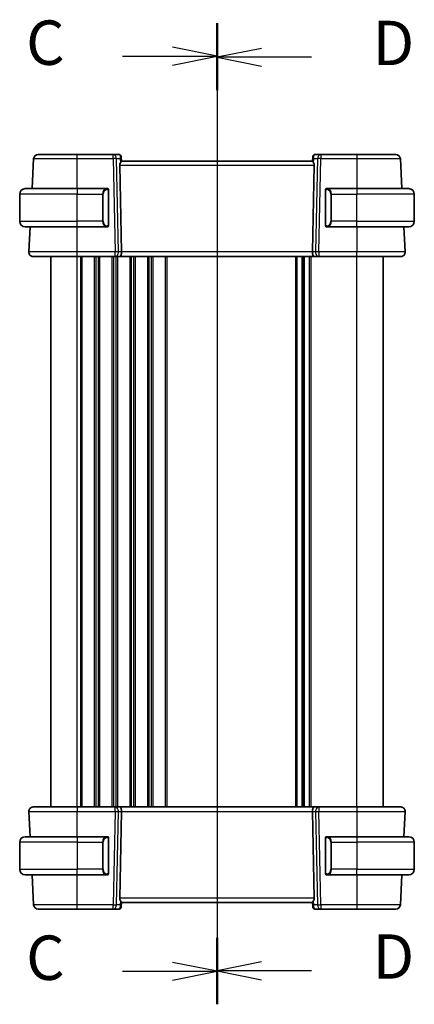
# Model space of a CAD drawing. Units: millimetres. Extents: x 0 to 6296, y 0 to 1124.
# Drawn here: x 1522 to 1611, y 664 to 886 of the extents above; entities that cross this region are included whole.
import ezdxf

# ---------------------------------------------------------------- set-up
doc = ezdxf.new("R2010")
doc.units = ezdxf.units.MM
for name, color, linetype, lineweight in [('Section Line (ISO)', 7, 'Continuous', 25), ('Visible (ISO)', 7, 'Continuous', 35), ('Visible Narrow (ISO)', 7, 'Continuous', 25)]:
    doc.layers.add(name, color=color, linetype=linetype, lineweight=lineweight)
doc.styles.add('Note Text (TK)', font='txt')

# ---------------------------------------------------------------- blocks, each defined once
blk = doc.blocks.new('2dTransSection2')
at = {"layer": 'Section Line (ISO)', "linetype": 'Continuous'}
for p, q in [((110.443, 229.285), (110.443, 174.021)), ((110.443, 227.422), (107.943, 227.922)), ((105.107, 227.422), (107.943, 227.422)), ((107.943, 227.422), (110.443, 227.422)), ((107.943, 226.922), (110.443, 227.422)), ((110.443, 175.884), (107.943, 176.384)), ((105.107, 175.884), (107.943, 175.884)), ((107.943, 175.884), (110.443, 175.884)), ((107.943, 175.384), (110.443, 175.884))]:
    blk.add_line(p, q, dxfattribs=at)
at = {"layer": 'Section Line (ISO)', "linetype": 'Continuous', "lineweight": 50}
for p, q in [((110.443, 229.285), (110.443, 225.559)), ((110.443, 177.747), (110.443, 174.021))]:
    blk.add_line(p, q, dxfattribs=at)
at = {"layer": 'Section Line (ISO)', "char_height": 2.5, "attachment_point": 7, "style": 'Note Text (TK)'}
for insert in [(99.681, 226.15), (99.681, 174.612)]:
    blk.add_mtext('C', dxfattribs=dict(at, insert=insert))
blk = doc.blocks.new('2dTransSection3')
at = {"layer": 'Section Line (ISO)', "linetype": 'Continuous'}
for p, q in [((110.443, 229.22), (110.443, 174.05)), ((112.943, 227.862), (110.443, 227.362)), ((112.943, 227.362), (110.443, 227.362)), ((110.443, 227.362), (112.943, 226.862)), ((115.777, 227.362), (112.943, 227.362)), ((112.943, 176.408), (110.443, 175.908)), ((112.943, 175.908), (110.443, 175.908)), ((110.443, 175.908), (112.943, 175.408)), ((115.777, 175.908), (112.943, 175.908))]:
    blk.add_line(p, q, dxfattribs=at)
at = {"layer": 'Section Line (ISO)', "linetype": 'Continuous', "lineweight": 50}
for p, q in [((110.443, 229.22), (110.443, 225.503)), ((110.443, 177.767), (110.443, 174.05))]:
    blk.add_line(p, q, dxfattribs=at)
at = {"layer": 'Section Line (ISO)', "char_height": 2.5, "attachment_point": 7, "style": 'Note Text (TK)'}
for insert in [(119.215, 226.134), (119.215, 174.68)]:
    blk.add_mtext('D', dxfattribs=dict(at, insert=insert))

msp = doc.modelspace()

# ---------------------------------------------------------------- linework, layer by layer
at = {"layer": 'Visible (ISO)'}
for p, q in [((1525.427, 854.594), (1525.0731, 847.8417)), ((1543.3789, 855.5417), (1535.2714, 855.5417)), ((1544.6819, 855.5417), (1543.3789, 855.5417)), ((1545.18, 855.0852), (1545.1912, 854.9564)), ((1545.1912, 854.9564), (1545.2715, 854.0393)), ((1588.2713, 854.0417), (1545.2713, 854.0417)), ((1588.3513, 854.9564), (1588.2711, 854.0393)), ((1588.3513, 854.9564), (1588.3626, 855.0852)), ((1590.1636, 855.5417), (1588.8607, 855.5417)), ((1598.2711, 855.5417), (1590.1636, 855.5417)), ((1608.4694, 847.8417), (1608.1156, 854.594)), ((1544.8251, 853.094), (1545.2484, 833.594)), ((1588.7174, 853.094), (1588.2941, 833.594)), ((1523.5213, 847.8417), (1535.2713, 847.8417)), ((1541.9758, 847.8417), (1535.2713, 847.8417)), ((1542.2713, 839.6147), (1542.2713, 847.4686)), ((1591.2713, 847.4686), (1591.2713, 839.6147)), ((1598.2713, 847.8417), (1591.5667, 847.8417)), ((1598.2713, 847.8417), (1610.0213, 847.8417)), ((1522.2713, 840.4917), (1522.2713, 846.5917)), ((1611.2713, 840.4917), (1611.2713, 846.5917)), ((1535.2713, 839.2417), (1523.5213, 839.2417)), ((1524.6224, 839.2417), (1524.3264, 833.594)), ((1535.2713, 839.2417), (1541.9758, 839.2417)), ((1591.5667, 839.2417), (1598.2713, 839.2417)), ((1610.0213, 839.2417), (1598.2713, 839.2417)), ((1609.2161, 833.594), (1608.9201, 839.2417)), ((1529.2713, 708.5417), (1529.2713, 832.5417)), ((1535.2706, 832.5417), (1543.8348, 832.5417)), ((1543.8348, 832.5417), (1544.8348, 832.5417)), ((1588.7078, 832.5417), (1544.8348, 832.5417)), ((1586.2713, 708.5417), (1586.2713, 832.5417)), ((1586.2713, 708.5417), (1586.2713, 832.5417)), ((1588.7078, 832.5417), (1589.7078, 832.5417)), ((1589.7078, 832.5417), (1598.272, 832.5417)), ((1604.2713, 708.5417), (1604.2713, 832.5417)), ((1543.8348, 708.5417), (1535.2706, 708.5417)), ((1544.8348, 708.5417), (1543.8348, 708.5417)), ((1544.8348, 708.5417), (1588.7078, 708.5417)), ((1589.7078, 708.5417), (1588.7078, 708.5417)), ((1598.272, 708.5417), (1589.7078, 708.5417)), ((1524.3264, 707.4893), (1524.6224, 701.8417)), ((1544.8251, 687.9893), (1545.2484, 707.4893)), ((1588.7174, 687.9893), (1588.2941, 707.4893)), ((1608.9201, 701.8417), (1609.2161, 707.4893)), ((1523.5213, 701.8417), (1535.2713, 701.8417)), ((1541.9758, 701.8417), (1535.2713, 701.8417)), ((1542.2713, 693.6147), (1542.2713, 701.4686)), ((1591.2713, 701.4686), (1591.2713, 693.6147)), ((1598.2713, 701.8417), (1591.5667, 701.8417)), ((1598.2713, 701.8417), (1610.0213, 701.8417)), ((1522.2713, 700.5917), (1522.2713, 694.4917)), ((1611.2713, 700.5917), (1611.2713, 694.4917)), ((1535.2713, 693.2417), (1523.5213, 693.2417)), ((1525.0731, 693.2417), (1525.427, 686.4893)), ((1535.2713, 693.2417), (1541.9758, 693.2417)), ((1591.5667, 693.2417), (1598.2713, 693.2417)), ((1610.0213, 693.2417), (1598.2713, 693.2417)), ((1608.1156, 686.4893), (1608.4694, 693.2417)), ((1535.2714, 685.5417), (1543.3789, 685.5417)), ((1543.3789, 685.5417), (1544.6819, 685.5417)), ((1545.1912, 686.127), (1545.18, 685.9981)), ((1545.1912, 686.127), (1545.2715, 687.044)), ((1545.2713, 687.0417), (1588.2713, 687.0417)), ((1588.3513, 686.127), (1588.2711, 687.044)), ((1588.3626, 685.9981), (1588.3513, 686.127)), ((1588.8607, 685.5417), (1590.1636, 685.5417)), ((1590.1636, 685.5417), (1598.2711, 685.5417))]:
    msp.add_line(p, q, dxfattribs=at)
for centre, radius, start, end in [((1526.4256, 854.5417), 1, 90, 177), ((1544.6819, 855.0417), 0.5, 5, 90), ((1588.8607, 855.0417), 0.5, 90, 175), ((1607.1169, 854.5417), 1, 3, 90), ((1523.5213, 846.5917), 1.25, 90, 180), ((1542.0713, 847.6417), 0.2, 0, 90), ((1591.4713, 847.6417), 0.2, 90, 180), ((1610.0213, 846.5917), 1.25, 0, 90), ((1523.5213, 840.4917), 1.25, 180, 270), ((1542.0713, 839.4417), 0.2, 270, 0), ((1591.4713, 839.4417), 0.2, 180, 270), ((1610.0213, 840.4917), 1.25, 270, 0), ((1525.325, 833.5417), 1, 177, 270), ((1608.2175, 833.5417), 1, 270, 3), ((1525.325, 707.5417), 1, 90, 183), ((1608.2175, 707.5417), 1, 357, 90), ((1523.5213, 700.5917), 1.25, 90, 180), ((1542.0713, 701.6417), 0.2, 0, 90), ((1591.4713, 701.6417), 0.2, 90, 180), ((1610.0213, 700.5917), 1.25, 0, 90), ((1523.5213, 694.4917), 1.25, 180, 270), ((1610.0213, 694.4917), 1.25, 270, 0), ((1542.0713, 693.4417), 0.2, 270, 0), ((1591.4713, 693.4417), 0.2, 180, 270), ((1526.4256, 686.5417), 1, 183, 270), ((1544.6819, 686.0417), 0.5, 270, 355), ((1588.8607, 686.0417), 0.5, 185, 270), ((1607.1169, 686.5417), 1, 270, 357)]:
    msp.add_arc(centre, radius, start, end, dxfattribs=at)
for centre, major_axis, ratio, start_param, end_param in [((1545.8276, 853.0417), (-0.7473, 0.7201), 0.92857991, 0.11274306, 0.75155876), ((1587.7149, 853.0417), (-0.7473, -0.7201), 0.92857991, 2.39003389, 3.02884959), ((1544.8348, 833.5417), (0, -1), 0.41421356, 0, 1.6231562), ((1588.7078, 833.5417), (0, 1), 0.41421356, 1.51843645, 3.14159265), ((1544.8348, 707.5417), (0, -1), 0.41421356, 1.51843645, 3.14159265), ((1588.7078, 707.5417), (0, 1), 0.41421356, 0, 1.6231562), ((1545.8276, 688.0417), (0.7473, 0.7201), 0.92857991, 2.39003389, 3.02884959), ((1587.7149, 688.0417), (0.7473, -0.7201), 0.92857991, 0.11274306, 0.75155876)]:
    msp.add_ellipse(centre, major_axis=major_axis, ratio=ratio, start_param=start_param, end_param=end_param, dxfattribs=at)
for points, knots in [([(1535.2714, 855.5417), (1534.3869, 855.5417), (1533.5024, 855.5417), (1531.3052, 855.5417), (1530.0565, 855.5417), (1528.0965, 855.5417), (1527.3616, 855.5417), (1526.5934, 855.5417), (1526.4256, 855.5417), (1526.4256, 855.5417)], [-0.78539802, -0.78539802, -0.78539802, -0.78539802, -0.48539865, -0.48539865, -0.00539962, -0.00539962, 0.44964056, 0.44964056, 0.78539802, 0.78539802, 0.78539802, 0.78539802]), ([(1545.0099, 853.6791), (1545.0682, 853.7565), (1545.1259, 853.8309), (1545.2203, 853.9554), (1545.2543, 854.0025), (1545.2699, 854.0318), (1545.2717, 854.0367), (1545.2715, 854.0393)], [0.4186015433, 0.4186015433, 0.4186015433, 0.4186015433, 0.4530214688, 0.4530214688, 0.4905261815, 0.4905261815, 0.5017410096, 0.5017410096, 0.5017410096, 0.5017410096]), ([(1588.2711, 854.0393), (1588.2708, 854.0367), (1588.2726, 854.0318), (1588.2879, 854.0032), (1588.3205, 853.9579), (1588.4136, 853.8348), (1588.4731, 853.7582), (1588.5327, 853.6791)], [0.8298982879, 0.8298982879, 0.8298982879, 0.8298982879, 0.8410982076, 0.8410982076, 0.8775623183, 0.8775623183, 0.9130044145, 0.9130044145, 0.9130044145, 0.9130044145]), ([(1607.1169, 855.5417), (1607.1169, 855.5417), (1606.9492, 855.5417), (1606.1809, 855.5417), (1605.446, 855.5417), (1603.486, 855.5417), (1602.2373, 855.5417), (1600.0401, 855.5417), (1599.1557, 855.5417), (1598.2711, 855.5417)], [-0.78539802, -0.78539802, -0.78539802, -0.78539802, -0.44964056, -0.44964056, 0.00539962, 0.00539962, 0.48539865, 0.48539865, 0.78539802, 0.78539802, 0.78539802, 0.78539802]), ([(1542.2713, 847.4686), (1542.2713, 847.5377), (1542.2713, 847.6299), (1542.2713, 847.6398), (1542.2713, 847.6416), (1542.2713, 847.6417), (1542.2713, 847.6417)], [0, 0, 0, 0, 0.85253061, 0.85253061, 0.85253061, 1, 1, 1, 1]), ([(1591.2713, 847.6417), (1591.2713, 847.6417), (1591.2713, 847.5814), (1591.2713, 847.506), (1591.2713, 847.4931), (1591.2713, 847.4805), (1591.2713, 847.4686)], [0, 0, 0, 0, 0.85378669, 0.85378669, 0.85378669, 1, 1, 1, 1]), ([(1542.2713, 839.4417), (1542.2713, 839.4417), (1542.2713, 839.502), (1542.2713, 839.5773), (1542.2713, 839.5902), (1542.2713, 839.6029), (1542.2713, 839.6147)], [0, 0, 0, 0, 0.85378669, 0.85378669, 0.85378669, 1, 1, 1, 1]), ([(1591.2713, 839.6147), (1591.2713, 839.5456), (1591.2713, 839.4534), (1591.2713, 839.4435), (1591.2713, 839.4418), (1591.2713, 839.4417), (1591.2713, 839.4417)], [0, 0, 0, 0, 0.85253061, 0.85253061, 0.85253061, 1, 1, 1, 1]), ([(1525.325, 832.5417), (1525.325, 832.5417), (1525.4687, 832.5417), (1526.2266, 832.5417), (1527.1036, 832.5417), (1529.4074, 832.5417), (1530.8113, 832.5417), (1533.2816, 832.5417), (1534.276, 832.5417), (1535.2706, 832.5417)], [-0.78539797, -0.78539797, -0.78539797, -0.78539797, -0.49210317, -0.49210317, 0.00539966, 0.00539966, 0.48539864, 0.48539864, 0.78539797, 0.78539797, 0.78539797, 0.78539797]), ([(1598.272, 832.5417), (1599.2443, 832.5417), (1600.2165, 832.5417), (1602.7262, 832.5417), (1604.1825, 832.5417), (1606.4615, 832.5417), (1607.303, 832.5417), (1608.0672, 832.5417), (1608.2175, 832.5417), (1608.2175, 832.5417)], [-0.78539797, -0.78539797, -0.78539797, -0.78539797, -0.49210317, -0.49210317, 0.00539966, 0.00539966, 0.48539864, 0.48539864, 0.78539797, 0.78539797, 0.78539797, 0.78539797]), ([(1535.2706, 708.5417), (1534.2983, 708.5417), (1533.326, 708.5417), (1530.8164, 708.5417), (1529.3601, 708.5417), (1527.081, 708.5417), (1526.2395, 708.5417), (1525.4753, 708.5417), (1525.325, 708.5417), (1525.325, 708.5417)], [-0.78539797, -0.78539797, -0.78539797, -0.78539797, -0.49210317, -0.49210317, 0.00539966, 0.00539966, 0.48539864, 0.48539864, 0.78539797, 0.78539797, 0.78539797, 0.78539797]), ([(1608.2175, 708.5417), (1608.2175, 708.5417), (1608.0739, 708.5417), (1607.316, 708.5417), (1606.439, 708.5417), (1604.1352, 708.5417), (1602.7313, 708.5417), (1600.2609, 708.5417), (1599.2665, 708.5417), (1598.272, 708.5417)], [-0.78539797, -0.78539797, -0.78539797, -0.78539797, -0.49210317, -0.49210317, 0.00539966, 0.00539966, 0.48539864, 0.48539864, 0.78539797, 0.78539797, 0.78539797, 0.78539797]), ([(1542.2713, 701.4686), (1542.2713, 701.5377), (1542.2713, 701.6299), (1542.2713, 701.6398), (1542.2713, 701.6416), (1542.2713, 701.6417), (1542.2713, 701.6417)], [0, 0, 0, 0, 0.85253061, 0.85253061, 0.85253061, 1, 1, 1, 1]), ([(1591.2713, 701.6417), (1591.2713, 701.6417), (1591.2713, 701.5814), (1591.2713, 701.506), (1591.2713, 701.4931), (1591.2713, 701.4805), (1591.2713, 701.4686)], [0, 0, 0, 0, 0.85378669, 0.85378669, 0.85378669, 1, 1, 1, 1]), ([(1542.2713, 693.4417), (1542.2713, 693.4417), (1542.2713, 693.502), (1542.2713, 693.5773), (1542.2713, 693.5902), (1542.2713, 693.6029), (1542.2713, 693.6147)], [0, 0, 0, 0, 0.85378669, 0.85378669, 0.85378669, 1, 1, 1, 1]), ([(1591.2713, 693.6147), (1591.2713, 693.5456), (1591.2713, 693.4534), (1591.2713, 693.4435), (1591.2713, 693.4418), (1591.2713, 693.4417), (1591.2713, 693.4417)], [0, 0, 0, 0, 0.85253061, 0.85253061, 0.85253061, 1, 1, 1, 1]), ([(1526.4256, 685.5417), (1526.4256, 685.5417), (1526.5934, 685.5417), (1527.3616, 685.5417), (1528.0965, 685.5417), (1530.0565, 685.5417), (1531.3052, 685.5417), (1533.5024, 685.5417), (1534.3869, 685.5417), (1535.2714, 685.5417)], [-0.78539802, -0.78539802, -0.78539802, -0.78539802, -0.44964056, -0.44964056, 0.00539962, 0.00539962, 0.48539865, 0.48539865, 0.78539802, 0.78539802, 0.78539802, 0.78539802]), ([(1545.2715, 687.044), (1545.2717, 687.0467), (1545.2699, 687.0515), (1545.2547, 687.0802), (1545.2221, 687.1254), (1545.1289, 687.2485), (1545.0695, 687.3251), (1545.0099, 687.4042)], [0.8298982879, 0.8298982879, 0.8298982879, 0.8298982879, 0.8410982076, 0.8410982076, 0.8775623183, 0.8775623183, 0.9130044145, 0.9130044145, 0.9130044145, 0.9130044145]), ([(1588.5327, 687.4042), (1588.4743, 687.3268), (1588.4166, 687.2524), (1588.3223, 687.1279), (1588.2882, 687.0808), (1588.2726, 687.0515), (1588.2708, 687.0467), (1588.2711, 687.044)], [0.4186015433, 0.4186015433, 0.4186015433, 0.4186015433, 0.4530214688, 0.4530214688, 0.4905261815, 0.4905261815, 0.5017410096, 0.5017410096, 0.5017410096, 0.5017410096]), ([(1598.2711, 685.5417), (1599.1557, 685.5417), (1600.0401, 685.5417), (1602.2373, 685.5417), (1603.486, 685.5417), (1605.446, 685.5417), (1606.1809, 685.5417), (1606.9492, 685.5417), (1607.1169, 685.5417), (1607.1169, 685.5417)], [-0.78539802, -0.78539802, -0.78539802, -0.78539802, -0.48539865, -0.48539865, -0.00539962, -0.00539962, 0.44964056, 0.44964056, 0.78539802, 0.78539802, 0.78539802, 0.78539802])]:
    msp.add_open_spline(points, degree=3, knots=knots, dxfattribs=at)
for points in [[(1541.9758, 847.8417), (1541.978, 847.8417), (1541.9799, 847.8417), (1541.9817, 847.8417)], [(1542.0119, 847.8417), (1542.0005, 847.8417), (1541.9898, 847.8417), (1541.9822, 847.8417)], [(1542.0186, 847.8417), (1542.0231, 847.8417), (1542.0275, 847.8417), (1542.0317, 847.8417)], [(1542.0713, 847.8417), (1542.0713, 847.8417), (1542.0473, 847.8417), (1542.0229, 847.8417)], [(1591.5197, 847.8417), (1591.4952, 847.8417), (1591.4713, 847.8417), (1591.4713, 847.8417)], [(1591.5109, 847.8417), (1591.515, 847.8417), (1591.5194, 847.8417), (1591.5239, 847.8417)], [(1591.541, 847.8417), (1591.5376, 847.8417), (1591.5341, 847.8417), (1591.5306, 847.8417)], [(1591.5375, 847.8417), (1591.5467, 847.8417), (1591.5553, 847.8417), (1591.5667, 847.8417)], [(1542.0051, 839.2417), (1541.9958, 839.2417), (1541.9872, 839.2417), (1541.9758, 839.2417)], [(1542.0016, 839.2417), (1542.0049, 839.2417), (1542.0084, 839.2417), (1542.0119, 839.2417)], [(1542.0317, 839.2417), (1542.0275, 839.2417), (1542.0231, 839.2417), (1542.0186, 839.2417)], [(1542.0229, 839.2417), (1542.0473, 839.2417), (1542.0713, 839.2417), (1542.0713, 839.2417)], [(1591.4713, 839.2417), (1591.4713, 839.2417), (1591.4952, 839.2417), (1591.5197, 839.2417)], [(1591.5239, 839.2417), (1591.5194, 839.2417), (1591.515, 839.2417), (1591.5109, 839.2417)], [(1591.5306, 839.2417), (1591.542, 839.2417), (1591.5528, 839.2417), (1591.5604, 839.2417)], [(1591.5667, 839.2417), (1591.5646, 839.2417), (1591.5626, 839.2417), (1591.5608, 839.2417)], [(1541.9758, 701.8417), (1541.978, 701.8417), (1541.9799, 701.8417), (1541.9817, 701.8417)], [(1542.0119, 701.8417), (1542.0005, 701.8417), (1541.9898, 701.8417), (1541.9822, 701.8417)], [(1542.0186, 701.8417), (1542.0231, 701.8417), (1542.0275, 701.8417), (1542.0317, 701.8417)], [(1542.0713, 701.8417), (1542.0713, 701.8417), (1542.0473, 701.8417), (1542.0229, 701.8417)], [(1591.5197, 701.8417), (1591.4952, 701.8417), (1591.4713, 701.8417), (1591.4713, 701.8417)], [(1591.5109, 701.8417), (1591.515, 701.8417), (1591.5194, 701.8417), (1591.5239, 701.8417)], [(1591.541, 701.8417), (1591.5376, 701.8417), (1591.5341, 701.8417), (1591.5306, 701.8417)], [(1591.5375, 701.8417), (1591.5467, 701.8417), (1591.5553, 701.8417), (1591.5667, 701.8417)], [(1542.0051, 693.2417), (1541.9958, 693.2417), (1541.9872, 693.2417), (1541.9758, 693.2417)], [(1542.0016, 693.2417), (1542.0049, 693.2417), (1542.0084, 693.2417), (1542.0119, 693.2417)], [(1542.0317, 693.2417), (1542.0275, 693.2417), (1542.0231, 693.2417), (1542.0186, 693.2417)], [(1542.0229, 693.2417), (1542.0473, 693.2417), (1542.0713, 693.2417), (1542.0713, 693.2417)], [(1591.4713, 693.2417), (1591.4713, 693.2417), (1591.4952, 693.2417), (1591.5197, 693.2417)], [(1591.5239, 693.2417), (1591.5194, 693.2417), (1591.515, 693.2417), (1591.5109, 693.2417)], [(1591.5306, 693.2417), (1591.542, 693.2417), (1591.5528, 693.2417), (1591.5604, 693.2417)], [(1591.5667, 693.2417), (1591.5646, 693.2417), (1591.5626, 693.2417), (1591.5608, 693.2417)]]:
    msp.add_open_spline(points, degree=3, dxfattribs=at)
at = {"layer": 'Visible Narrow (ISO)'}
for p, q in [((1535.2714, 854.594), (1535.2714, 855.5417)), ((1535.2714, 854.594), (1543.3789, 854.594)), ((1535.274, 847.8417), (1535.2714, 854.594)), ((1543.3789, 854.594), (1543.3789, 855.5417)), ((1543.3789, 854.594), (1543.8348, 833.594)), ((1544.085, 854.594), (1544.9298, 854.594)), ((1544.5409, 833.594), (1544.085, 854.594)), ((1544.9298, 854.594), (1545.0099, 853.6791)), ((1588.5327, 853.6791), (1588.6127, 854.594)), ((1588.6127, 854.594), (1589.4575, 854.594)), ((1589.4575, 854.594), (1589.0016, 833.594)), ((1589.7078, 833.594), (1590.1636, 854.594)), ((1590.1636, 855.5417), (1590.1636, 854.594)), ((1590.1636, 854.594), (1598.2711, 854.594)), ((1598.2711, 854.594), (1598.2686, 847.8417)), ((1598.2711, 855.5417), (1598.2711, 854.594)), ((1544.8251, 853.094), (1588.7174, 853.094)), ((1535.2713, 847.8417), (1535.2713, 846.5917)), ((1542.2127, 847.4686), (1542.2713, 847.4686)), ((1542.2127, 847.4686), (1542.2127, 839.6147)), ((1591.2713, 847.4686), (1591.3298, 847.4686)), ((1591.3298, 839.6147), (1591.3298, 847.4686)), ((1598.2713, 847.8417), (1598.2713, 846.5917)), ((1535.2713, 846.5917), (1522.2713, 846.5917)), ((1535.2713, 846.5917), (1540.9384, 846.5917)), ((1535.2713, 840.4917), (1535.2713, 846.5917)), ((1540.9384, 846.5917), (1541.0798, 846.5917)), ((1540.9384, 846.5917), (1540.9384, 840.4917)), ((1541.0798, 840.4917), (1541.0798, 846.5917)), ((1592.6041, 846.5917), (1592.4627, 846.5917)), ((1592.4627, 846.5917), (1592.4627, 840.4917)), ((1592.6041, 846.5917), (1598.2713, 846.5917)), ((1592.6041, 840.4917), (1592.6041, 846.5917)), ((1611.2713, 846.5917), (1598.2713, 846.5917)), ((1598.2713, 840.4917), (1598.2713, 846.5917)), ((1522.2713, 840.4917), (1535.2713, 840.4917)), ((1535.2706, 833.594), (1535.2681, 839.2417)), ((1540.9384, 840.4917), (1535.2713, 840.4917)), ((1535.2713, 839.2417), (1535.2713, 840.4917)), ((1540.9384, 840.4917), (1541.0798, 840.4917)), ((1542.2713, 839.6147), (1542.2127, 839.6147)), ((1591.3298, 839.6147), (1591.2713, 839.6147)), ((1592.6041, 840.4917), (1592.4627, 840.4917)), ((1598.2713, 840.4917), (1592.6041, 840.4917)), ((1598.2713, 839.2417), (1598.2713, 840.4917)), ((1598.2713, 840.4917), (1611.2713, 840.4917)), ((1598.2745, 839.2417), (1598.272, 833.594)), ((1535.2706, 832.5417), (1535.2706, 833.594)), ((1543.8348, 833.594), (1535.2706, 833.594)), ((1535.2713, 708.5417), (1535.2713, 832.5417)), ((1536.0363, 708.5417), (1536.0363, 832.5417)), ((1536.3833, 708.5417), (1536.3833, 832.5417)), ((1539.1592, 708.5417), (1539.1592, 832.5417)), ((1539.5062, 708.5417), (1539.5062, 832.5417)), ((1540.0363, 708.5417), (1540.0363, 832.5417)), ((1540.3833, 708.5417), (1540.3833, 832.5417)), ((1543.1592, 708.5417), (1543.1592, 832.5417)), ((1543.5062, 708.5417), (1543.5062, 832.5417)), ((1543.8348, 832.5417), (1543.8348, 833.594)), ((1544.0363, 708.5417), (1544.0363, 832.5417)), ((1544.3833, 708.5417), (1544.3833, 832.5417)), ((1545.2484, 833.594), (1544.5409, 833.594)), ((1588.2941, 833.594), (1545.2484, 833.594)), ((1547.1592, 708.5417), (1547.1592, 832.5417)), ((1547.5062, 708.5417), (1547.5062, 832.5417)), ((1548.0363, 708.5417), (1548.0363, 832.5417)), ((1548.3833, 708.5417), (1548.3833, 832.5417)), ((1551.1592, 708.5417), (1551.1592, 832.5417)), ((1551.5062, 708.5417), (1551.5062, 832.5417)), ((1552.0363, 708.5417), (1552.0363, 832.5417)), ((1552.3833, 708.5417), (1552.3833, 832.5417)), ((1555.1592, 708.5417), (1555.1592, 832.5417)), ((1555.5062, 708.5417), (1555.5062, 832.5417)), ((1584.5363, 708.5417), (1584.5363, 832.5417)), ((1584.8833, 708.5417), (1584.8833, 832.5417)), ((1586.0104, 708.5417), (1586.0104, 832.5417)), ((1586.5321, 708.5417), (1586.5321, 832.5417)), ((1587.6592, 708.5417), (1587.6592, 832.5417)), ((1588.0062, 708.5417), (1588.0062, 832.5417)), ((1589.0016, 833.594), (1588.2941, 833.594)), ((1589.7078, 833.594), (1589.7078, 832.5417)), ((1598.272, 833.594), (1589.7078, 833.594)), ((1598.2713, 708.5417), (1598.2713, 832.5417)), ((1598.272, 832.5417), (1598.272, 833.594)), ((1535.2706, 708.5417), (1535.2706, 707.4893)), ((1543.8348, 707.4893), (1543.8348, 708.5417)), ((1589.7078, 708.5417), (1589.7078, 707.4893)), ((1598.272, 708.5417), (1598.272, 707.4893)), ((1535.2681, 701.8417), (1535.2706, 707.4893)), ((1535.2706, 707.4893), (1543.8348, 707.4893)), ((1543.8348, 707.4893), (1543.3789, 686.4893)), ((1544.085, 686.4893), (1544.5409, 707.4893)), ((1544.5409, 707.4893), (1545.2484, 707.4893)), ((1545.2484, 707.4893), (1588.2941, 707.4893)), ((1588.2941, 707.4893), (1589.0016, 707.4893)), ((1589.0016, 707.4893), (1589.4575, 686.4893)), ((1589.7078, 707.4893), (1598.272, 707.4893)), ((1590.1636, 686.4893), (1589.7078, 707.4893)), ((1598.272, 707.4893), (1598.2745, 701.8417)), ((1535.2713, 701.8417), (1535.2713, 700.5917)), ((1542.2127, 701.4686), (1542.2713, 701.4686)), ((1542.2127, 701.4686), (1542.2127, 693.6147)), ((1591.2713, 701.4686), (1591.3298, 701.4686)), ((1591.3298, 693.6147), (1591.3298, 701.4686)), ((1598.2713, 701.8417), (1598.2713, 700.5917)), ((1535.2713, 700.5917), (1522.2713, 700.5917)), ((1535.2713, 700.5917), (1540.9384, 700.5917)), ((1535.2713, 700.5917), (1535.2713, 694.4917)), ((1540.9384, 700.5917), (1541.0798, 700.5917)), ((1540.9384, 700.5917), (1540.9384, 694.4917)), ((1541.0798, 694.4917), (1541.0798, 700.5917)), ((1592.6041, 700.5917), (1592.4627, 700.5917)), ((1592.4627, 700.5917), (1592.4627, 694.4917)), ((1592.6041, 694.4917), (1592.6041, 700.5917)), ((1592.6041, 700.5917), (1598.2713, 700.5917)), ((1611.2713, 700.5917), (1598.2713, 700.5917)), ((1598.2713, 700.5917), (1598.2713, 694.4917)), ((1522.2713, 694.4917), (1535.2713, 694.4917)), ((1540.9384, 694.4917), (1535.2713, 694.4917)), ((1535.2713, 693.2417), (1535.2713, 694.4917)), ((1540.9384, 694.4917), (1541.0798, 694.4917)), ((1592.6041, 694.4917), (1592.4627, 694.4917)), ((1598.2713, 694.4917), (1592.6041, 694.4917)), ((1598.2713, 693.2417), (1598.2713, 694.4917)), ((1598.2713, 694.4917), (1611.2713, 694.4917)), ((1535.2714, 686.4893), (1535.274, 693.2417)), ((1542.2713, 693.6147), (1542.2127, 693.6147)), ((1591.3298, 693.6147), (1591.2713, 693.6147)), ((1598.2686, 693.2417), (1598.2711, 686.4893)), ((1588.7174, 687.9893), (1544.8251, 687.9893)), ((1535.2714, 685.5417), (1535.2714, 686.4893)), ((1543.3789, 686.4893), (1535.2714, 686.4893)), ((1543.3789, 685.5417), (1543.3789, 686.4893)), ((1544.9298, 686.4893), (1544.085, 686.4893)), ((1545.0099, 687.4042), (1544.9298, 686.4893)), ((1588.6127, 686.4893), (1588.5327, 687.4042)), ((1589.4575, 686.4893), (1588.6127, 686.4893)), ((1590.1636, 686.4893), (1590.1636, 685.5417)), ((1598.2711, 686.4893), (1590.1636, 686.4893)), ((1598.2711, 686.4893), (1598.2711, 685.5417))]:
    msp.add_line(p, q, dxfattribs=at)
for centre, start, end in [((1542.1298, 846.5917), 95.978249, 180), ((1591.4127, 846.5917), 0, 84.021751), ((1542.1298, 840.4917), 180, 264.021751), ((1591.4127, 840.4917), 275.978249, 0), ((1542.1298, 700.5917), 95.978249, 180), ((1591.4127, 700.5917), 0, 84.021751), ((1542.1298, 694.4917), 180, 264.021751), ((1591.4127, 694.4917), 275.978249, 0)]:
    msp.add_arc(centre, 1.05, start, end, dxfattribs=at)
for centre, major_axis, ratio, start_param, end_param in [((1543.3789, 854.5417), (0, 1), 0.70710678, 4.76474886, 6.28318531), ((1543.3789, 854.5417), (0.9998, 0.0217), 0.05232366, 0.78539752, 1.56966048), ((1544.7256, 854.5417), (0.05, -0.9998), 0.35278212, 2.38964384, 3.12396315), ((1544.2237, 854.5417), (0.5243, 0.952), 0.58409833, 5.07598072, 5.86009785), ((1544.2237, 854.5417), (-0.9581, -0.4503), 0.30601484, 2.24552318, 3.02964031), ((1544.6931, 854.9128), (0.4981, 0.0436), 0.82744061, 0, 1.00426194), ((1589.3188, 854.5417), (-0.9581, 0.4503), 0.30601484, 0.11195234, 0.89606947), ((1588.8494, 854.9128), (-0.4981, 0.0436), 0.82744061, 5.27892337, 6.28318531), ((1589.3188, 854.5417), (-0.5243, 0.952), 0.58409833, 0.42308746, 1.20720459), ((1588.8169, 854.5417), (0.05, 0.9998), 0.35278212, 0.0176295, 0.75194882), ((1590.1636, 854.5417), (0, 1), 0.70710678, 0, 1.51843645), ((1590.1636, 854.5417), (0.9998, -0.0217), 0.05232366, 1.57193217, 2.35619514), ((1541.9884, 846.5917), (0, -1.25), 0.84, 3.24593277, 4.71238898), ((1541.8791, 847.636), (-0.0208, 0.1989), 0.70517612, 4.63867644, 6.13576022), ((1591.6635, 847.636), (0.0208, 0.1989), 0.70517612, 0.14742509, 1.64450887), ((1591.5541, 846.5917), (0, 1.25), 0.84, 4.71238898, 6.17884519), ((1541.9884, 840.4917), (0, -1.25), 0.84, 4.71238898, 6.17884519), ((1541.8791, 839.4474), (-0.0208, -0.1989), 0.70517612, 0.14742509, 1.64450887), ((1591.6635, 839.4474), (0.0208, -0.1989), 0.70517612, 4.63867644, 6.13576022), ((1591.5541, 840.4917), (0, 1.25), 0.84, 3.24593277, 4.71238898), ((1543.8348, 833.5417), (-0.9998, -0.0217), 0.05232366, 3.92699017, 4.71125314), ((1543.8348, 833.5417), (0, -1), 0.70710678, 0, 1.6231562), ((1589.7078, 833.5417), (0, -1), 0.70710678, 4.6600291, 6.28318531), ((1589.7078, 833.5417), (-0.9998, 0.0217), 0.05232366, 4.71352482, 5.49778779), ((1543.8348, 707.5417), (0, 1), 0.70710678, 4.6600291, 6.28318531), ((1589.7078, 707.5417), (0, 1), 0.70710678, 0, 1.6231562), ((1543.8348, 707.5417), (0.9998, -0.0217), 0.05232366, 4.71352482, 5.49778779), ((1589.7078, 707.5417), (0.9998, 0.0217), 0.05232366, 3.92699017, 4.71125314), ((1541.9884, 700.5917), (0, -1.25), 0.84, 3.24593277, 4.71238898), ((1541.8791, 701.636), (-0.0208, 0.1989), 0.70517612, 4.63867644, 6.13576022), ((1591.6635, 701.636), (0.0208, 0.1989), 0.70517612, 0.14742509, 1.64450887), ((1591.5541, 700.5917), (0, 1.25), 0.84, 4.71238898, 6.17884519), ((1541.9884, 694.4917), (0, -1.25), 0.84, 4.71238898, 6.17884519), ((1591.5541, 694.4917), (0, 1.25), 0.84, 3.24593277, 4.71238898), ((1541.8791, 693.4474), (-0.0208, -0.1989), 0.70517612, 0.14742509, 1.64450887), ((1591.6635, 693.4474), (0.0208, -0.1989), 0.70517612, 4.63867644, 6.13576022), ((1543.3789, 686.5417), (-0.9998, 0.0217), 0.05232366, 1.57193217, 2.35619514), ((1543.3789, 686.5417), (0, -1), 0.70710678, 0, 1.51843645), ((1544.7256, 686.5417), (-0.05, -0.9998), 0.35278212, 0.0176295, 0.75194882), ((1544.2237, 686.5417), (0.9581, -0.4503), 0.30601484, 0.11195234, 0.89606947), ((1544.2237, 686.5417), (0.5243, -0.952), 0.58409833, 0.42308746, 1.20720459), ((1544.6931, 686.1705), (0.4981, -0.0436), 0.82744061, 5.27892337, 6.28318531), ((1589.3188, 686.5417), (0.9581, 0.4503), 0.30601484, 2.24552318, 3.02964031), ((1588.8494, 686.1705), (-0.4981, -0.0436), 0.82744061, 0, 1.00426194), ((1589.3188, 686.5417), (-0.5243, -0.952), 0.58409833, 5.07598072, 5.86009785), ((1588.8169, 686.5417), (-0.05, 0.9998), 0.35278212, 2.38964384, 3.12396315), ((1590.1636, 686.5417), (0, -1), 0.70710678, 4.76474886, 6.28318531), ((1590.1636, 686.5417), (-0.9998, -0.0217), 0.05232366, 0.78539752, 1.56966048)]:
    msp.add_ellipse(centre, major_axis=major_axis, ratio=ratio, start_param=start_param, end_param=end_param, dxfattribs=at)
for points, knots in [([(1525.427, 854.594), (1525.427, 854.594), (1525.6137, 854.5939), (1526.4687, 854.5939), (1527.2865, 854.5939), (1529.4678, 854.5939), (1530.8574, 854.5939), (1533.3027, 854.5939), (1534.287, 854.594), (1535.2714, 854.594)], [-0.78539801, -0.78539801, -0.78539801, -0.78539801, -0.44964056, -0.44964056, 0.00539962, 0.00539962, 0.48539865, 0.48539865, 0.78539802, 0.78539802, 0.78539802, 0.78539802]), ([(1598.2711, 854.594), (1599.2555, 854.594), (1600.2399, 854.5939), (1602.6851, 854.5939), (1604.0747, 854.5939), (1606.256, 854.5939), (1607.0739, 854.5939), (1607.9289, 854.5939), (1608.1156, 854.594), (1608.1156, 854.594)], [-0.78539802, -0.78539802, -0.78539802, -0.78539802, -0.48539865, -0.48539865, -0.00539962, -0.00539962, 0.44964056, 0.44964056, 0.78539801, 0.78539801, 0.78539801, 0.78539801]), ([(1542.0205, 847.636), (1542.0878, 847.643), (1542.1988, 847.6005), (1542.2105, 847.5162), (1542.2125, 847.5017), (1542.2127, 847.4851), (1542.2127, 847.4686)], [0, 0, 0, 0, 0.85304448, 0.85304448, 0.85304448, 1, 1, 1, 1]), ([(1591.3298, 847.4686), (1591.3298, 847.5466), (1591.3698, 847.613), (1591.4384, 847.6315), (1591.4683, 847.6395), (1591.4981, 847.6385), (1591.522, 847.636)], [0, 0, 0, 0, 0.69625733, 0.69625733, 0.69625733, 1, 1, 1, 1]), ([(1542.2127, 839.6147), (1542.2127, 839.5368), (1542.1728, 839.4703), (1542.1042, 839.4519), (1542.0742, 839.4439), (1542.0445, 839.4449), (1542.0205, 839.4474)], [0, 0, 0, 0, 0.69625733, 0.69625733, 0.69625733, 1, 1, 1, 1]), ([(1591.522, 839.4474), (1591.4547, 839.4403), (1591.3437, 839.4828), (1591.3321, 839.5671), (1591.3301, 839.5816), (1591.3298, 839.5983), (1591.3298, 839.6147)], [0, 0, 0, 0, 0.85304448, 0.85304448, 0.85304448, 1, 1, 1, 1]), ([(1535.2706, 833.594), (1534.1761, 833.594), (1533.0819, 833.5939), (1530.3635, 833.5939), (1528.8186, 833.5938), (1526.2835, 833.5938), (1525.3185, 833.5939), (1524.4844, 833.5939), (1524.3264, 833.594), (1524.3264, 833.594)], [-0.78539797, -0.78539797, -0.78539797, -0.78539797, -0.48539864, -0.48539864, -0.00539966, -0.00539966, 0.49210317, 0.49210317, 0.78539795, 0.78539795, 0.78539795, 0.78539795]), ([(1609.2161, 833.594), (1609.2161, 833.594), (1609.0507, 833.5939), (1608.2099, 833.5939), (1607.2838, 833.5938), (1604.7759, 833.5938), (1603.1734, 833.5939), (1600.4118, 833.5939), (1599.3419, 833.594), (1598.272, 833.594)], [-0.78539797, -0.78539797, -0.78539797, -0.78539797, -0.48539864, -0.48539864, -0.00539966, -0.00539966, 0.49210317, 0.49210317, 0.78539795, 0.78539795, 0.78539795, 0.78539795]), ([(1524.3264, 707.4893), (1524.3264, 707.4894), (1524.4918, 707.4894), (1525.3327, 707.4895), (1526.2587, 707.4895), (1528.7666, 707.4895), (1530.3691, 707.4895), (1533.1308, 707.4894), (1534.2006, 707.4894), (1535.2706, 707.4893)], [-0.78539797, -0.78539797, -0.78539797, -0.78539797, -0.48539864, -0.48539864, -0.00539966, -0.00539966, 0.49210317, 0.49210317, 0.78539795, 0.78539795, 0.78539795, 0.78539795]), ([(1598.272, 707.4893), (1599.3664, 707.4894), (1600.4607, 707.4894), (1603.179, 707.4895), (1604.7239, 707.4895), (1607.259, 707.4895), (1608.2241, 707.4895), (1609.0581, 707.4894), (1609.2161, 707.4894), (1609.2161, 707.4893)], [-0.78539797, -0.78539797, -0.78539797, -0.78539797, -0.48539864, -0.48539864, -0.00539966, -0.00539966, 0.49210317, 0.49210317, 0.78539795, 0.78539795, 0.78539795, 0.78539795]), ([(1542.0205, 701.636), (1542.0878, 701.643), (1542.1988, 701.6005), (1542.2105, 701.5162), (1542.2125, 701.5017), (1542.2127, 701.4851), (1542.2127, 701.4686)], [0, 0, 0, 0, 0.85304448, 0.85304448, 0.85304448, 1, 1, 1, 1]), ([(1591.3298, 701.4686), (1591.3298, 701.5466), (1591.3698, 701.613), (1591.4384, 701.6315), (1591.4683, 701.6395), (1591.4981, 701.6385), (1591.522, 701.636)], [0, 0, 0, 0, 0.69625733, 0.69625733, 0.69625733, 1, 1, 1, 1]), ([(1542.2127, 693.6147), (1542.2127, 693.5368), (1542.1728, 693.4703), (1542.1042, 693.4519), (1542.0742, 693.4439), (1542.0445, 693.4449), (1542.0205, 693.4474)], [0, 0, 0, 0, 0.69625733, 0.69625733, 0.69625733, 1, 1, 1, 1]), ([(1591.522, 693.4474), (1591.4547, 693.4403), (1591.3437, 693.4828), (1591.3321, 693.5671), (1591.3301, 693.5816), (1591.3298, 693.5983), (1591.3298, 693.6147)], [0, 0, 0, 0, 0.85304448, 0.85304448, 0.85304448, 1, 1, 1, 1]), ([(1535.2714, 686.4893), (1534.287, 686.4894), (1533.3027, 686.4894), (1530.8574, 686.4895), (1529.4678, 686.4895), (1527.2865, 686.4895), (1526.4687, 686.4895), (1525.6137, 686.4894), (1525.427, 686.4894), (1525.427, 686.4893)], [-0.78539802, -0.78539802, -0.78539802, -0.78539802, -0.48539865, -0.48539865, -0.00539962, -0.00539962, 0.44964056, 0.44964056, 0.78539801, 0.78539801, 0.78539801, 0.78539801]), ([(1608.1156, 686.4893), (1608.1156, 686.4894), (1607.9289, 686.4894), (1607.0739, 686.4895), (1606.256, 686.4895), (1604.0747, 686.4895), (1602.6851, 686.4895), (1600.2399, 686.4894), (1599.2555, 686.4894), (1598.2711, 686.4893)], [-0.78539801, -0.78539801, -0.78539801, -0.78539801, -0.44964056, -0.44964056, 0.00539962, 0.00539962, 0.48539865, 0.48539865, 0.78539802, 0.78539802, 0.78539802, 0.78539802])]:
    msp.add_open_spline(points, degree=3, knots=knots, dxfattribs=at)
for points in [[(1541.9758, 847.8417), (1541.967, 847.8417), (1541.8895, 847.8362), (1541.8791, 847.8349)], [(1591.6635, 847.8349), (1591.653, 847.8362), (1591.5755, 847.8417), (1591.5667, 847.8417)], [(1541.8791, 839.2485), (1541.8895, 839.2472), (1541.967, 839.2417), (1541.9758, 839.2417)], [(1591.5667, 839.2417), (1591.5755, 839.2417), (1591.653, 839.2472), (1591.6635, 839.2485)], [(1541.9758, 701.8417), (1541.967, 701.8417), (1541.8895, 701.8362), (1541.8791, 701.8349)], [(1591.6635, 701.8349), (1591.653, 701.8362), (1591.5755, 701.8417), (1591.5667, 701.8417)], [(1541.8791, 693.2485), (1541.8895, 693.2472), (1541.967, 693.2417), (1541.9758, 693.2417)], [(1591.5667, 693.2417), (1591.5755, 693.2417), (1591.653, 693.2472), (1591.6635, 693.2485)]]:
    msp.add_open_spline(points, degree=3, dxfattribs=at)

# ---------------------------------------------------------------- block references
at = {"layer": 'Section Line (ISO)', "xscale": 4, "yscale": 4, "zscale": 4}
for name in ['2dTransSection2', '2dTransSection3']:
    msp.add_blockref(name, (1125, -32), dxfattribs=at)

doc.saveas('drawing.dxf')
